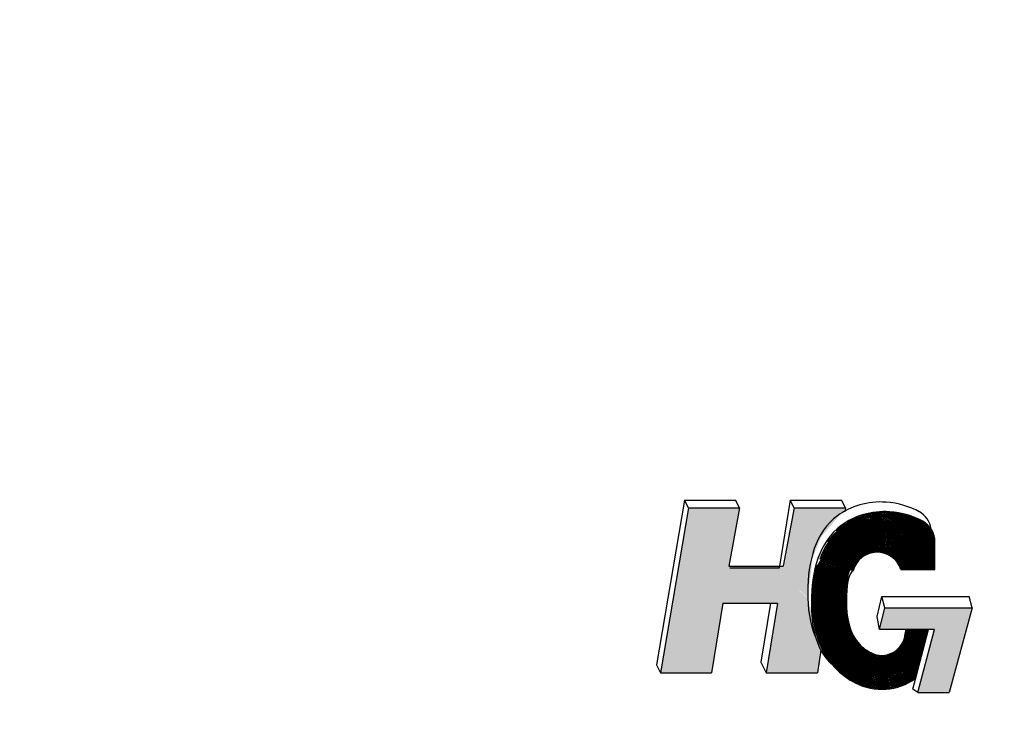
# Model space of a CAD drawing. Units: inches. Extents: x 11 to 230, y 55 to 184.
# Drawn here: x 91 to 108, y 86 to 98 of the extents above; entities that cross this region are included whole.
import ezdxf

# ---------------------------------------------------------------- set-up
doc = ezdxf.new("R2010")
doc.units = ezdxf.units.IN
doc.header["$MEASUREMENT"] = 0
doc.dimstyles.get("Standard").update_dxf_attribs({"dimtxt": 0.18, "dimasz": 0.18, "dimexe": 0.18, "dimexo": 0.0625, "dimgap": 0.09, "dimtad": 0, "dimtih": 1, "dimtoh": 1, "dimzin": 4, "dimdsep": 46, "dimtxsty": 'Standard', "dimcen": 0.09, "dimadec": 0, "dimazin": 1, "dimtfac": 1, "dimtofl": 0, "dimtmove": 0, "dimatfit": 3, "dimfxl": 1, "dimtolj": 1, "dimtzin": 0, "dimarcsym": 0})

# ---------------------------------------------------------------- blocks, each defined once
blk = doc.blocks.new('*D15')
at = {"color": 0, "lineweight": -2, "transparency": 16777216}
for p, q in [((84.49, 98.05), (84.49, 112.954)), ((123.668, 78.05), (123.668, 112.954)), ((85.75, 111.694), (101.139, 111.694)), ((122.408, 111.694), (107.019, 111.694))]:
    blk.add_line(p, q, dxfattribs=at)
at = {"color": 0, "transparency": 16777216}
for points in [[(85.75, 111.904), (85.75, 111.484), (84.49, 111.694)], [(122.408, 111.904), (122.408, 111.484), (123.668, 111.694)]]:
    blk.add_solid(points, dxfattribs=at)
at = {"layer": 'Defpoints', "color": 0, "transparency": 16777216}
for p in [(123.668, 111.694), (84.49, 97.612), (123.668, 77.612)]:
    blk.add_point(p, dxfattribs=at)
at = {"color": 0, "transparency": 16777216, "insert": (104.079, 111.694), "char_height": 1.26, "attachment_point": 5}
blk.add_mtext('\\A1;39.15', dxfattribs=at)
blk = doc.blocks.new('*D16')
at = {"color": 0, "lineweight": -2, "transparency": 16777216}
for p, q in [((89.781, 104.207), (75.722, 104.207)), ((76.982, 102.947), (76.982, 89.786)), ((76.982, 67.888), (76.982, 87.266)), ((103.454, 66.628), (75.722, 66.628))]:
    blk.add_line(p, q, dxfattribs=at)
at = {"color": 0, "transparency": 16777216}
for points in [[(76.772, 102.947), (77.192, 102.947), (76.982, 104.207)], [(76.772, 67.888), (77.192, 67.888), (76.982, 66.628)]]:
    blk.add_solid(points, dxfattribs=at)
at = {"layer": 'Defpoints', "color": 0, "transparency": 16777216}
for p in [(90.219, 104.207), (76.982, 66.628), (103.891, 66.628)]:
    blk.add_point(p, dxfattribs=at)
at = {"color": 0, "transparency": 16777216, "insert": (76.982, 88.526), "char_height": 1.26, "attachment_point": 5}
blk.add_mtext('\\A1;37.58', dxfattribs=at)

msp = doc.modelspace()

# ---------------------------------------------------------------- linework, layer by layer
at = {"color": 7}
for p, q in [((102.687, 89.557), (102.213, 86.775)), ((102.754, 89.422), (102.687, 89.557)), ((102.687, 89.557), (103.551, 89.557)), ((103.619, 89.422), (103.551, 89.557)), ((104.473, 89.557), (104.289, 88.408)), ((104.541, 89.422), (104.473, 89.557)), ((104.473, 89.557), (105.338, 89.557)), ((105.405, 89.422), (105.338, 89.557)), ((102.754, 89.422), (102.281, 86.64)), ((102.754, 89.422), (103.619, 89.422)), ((103.619, 89.422), (103.434, 88.438)), ((104.541, 89.422), (104.356, 88.438)), ((104.541, 89.422), (105.405, 89.422)), ((105.405, 89.422), (105.396, 89.36)), ((106.917, 88.386), (106.917, 88.849)), ((103.434, 88.438), (104.356, 88.438)), ((104.289, 88.408), (103.456, 88.408)), ((106.342, 88.386), (106.917, 88.386)), ((103.334, 87.816), (103.145, 86.64)), ((103.334, 87.816), (104.256, 87.816)), ((104.139, 87.816), (103.979, 86.817)), ((104.256, 87.816), (104.067, 86.64)), ((105.941, 87.592), (106.02, 87.925)), ((106.02, 87.925), (107.494, 87.925)), ((106.07, 87.736), (106.02, 87.925)), ((107.544, 87.736), (107.494, 87.925)), ((105.983, 87.371), (106.07, 87.736)), ((106.07, 87.736), (107.544, 87.736)), ((107.544, 87.736), (107.158, 86.307)), ((105.983, 87.371), (105.941, 87.592)), ((106.908, 87.371), (105.983, 87.371)), ((106.422, 87.371), (106.416, 87.302)), ((106.438, 87.371), (106.432, 87.301)), ((106.454, 87.371), (106.448, 87.3)), ((106.47, 87.371), (106.464, 87.299)), ((106.486, 87.371), (106.48, 87.297)), ((106.502, 87.371), (106.496, 87.296)), ((106.518, 87.371), (106.512, 87.295)), ((106.534, 87.371), (106.528, 87.294)), ((106.55, 87.371), (106.544, 87.292)), ((106.545, 86.364), (106.807, 87.371)), ((106.566, 87.371), (106.56, 87.291)), ((106.582, 87.371), (106.576, 87.29)), ((106.598, 87.371), (106.591, 87.289)), ((106.614, 87.371), (106.607, 87.287)), ((106.63, 87.371), (106.623, 87.286)), ((106.631, 86.307), (106.908, 87.371)), ((106.646, 87.371), (106.639, 87.285)), ((106.662, 87.371), (106.655, 87.284)), ((106.678, 87.371), (106.671, 87.282)), ((106.694, 87.371), (106.687, 87.281)), ((106.71, 87.371), (106.703, 87.28)), ((106.726, 87.371), (106.719, 87.279)), ((106.742, 87.371), (106.735, 87.278)), ((106.758, 87.371), (106.751, 87.276)), ((106.774, 87.371), (106.766, 87.275)), ((106.79, 87.371), (106.782, 87.274)), ((104.993, 87.019), (104.932, 86.64)), ((103.979, 86.817), (104.067, 86.64)), ((106.605, 86.73), (106.661, 86.809)), ((102.213, 86.775), (102.281, 86.64)), ((102.281, 86.64), (103.145, 86.64)), ((104.067, 86.64), (104.932, 86.64)), ((106.631, 86.307), (106.545, 86.364)), ((106.631, 86.307), (107.158, 86.307))]:
    msp.add_line(p, q, dxfattribs=at)
for centre, radius, start, end in [((105.942, 88.252), 1.045, 20.9753, 131.4383), ((105.942, 88.252), 1.061, 23.1195, 118.8159), ((105.942, 88.252), 1.077, 25.034, 105.9616), ((105.942, 88.252), 1.093, 26.7696, 95.4097), ((105.942, 88.252), 1.109, 28.3609, 86.8712), ((105.942, 88.252), 1.125, 29.8322, 79.6354), ((105.942, 88.252), 1.141, 31.2017, 73.3335), ((105.942, 88.252), 1.156, 32.5583, 67.9175), ((105.942, 88.252), 1.172, 34.0889, 63.1727), ((106.457, 89.012), 0.399, 7.9983, 60.8561), ((105.942, 88.252), 1.013, 15.6012, 162.7378), ((105.942, 88.252), 0.997, 11.8819, 162.7378), ((105.942, 88.252), 0.981, 7.8739, 162.7662), ((105.942, 88.252), 0.965, 8.005, 162.7955), ((105.942, 88.252), 0.949, 8.1405, 162.8257), ((105.942, 88.252), 0.933, 8.2807, 162.8567), ((105.942, 88.252), 0.917, 8.4258, 162.8887), ((105.942, 88.252), 0.901, 8.5761, 162.9217), ((105.942, 88.252), 0.885, 8.7319, 162.9558), ((105.942, 88.252), 1.029, 18.5191, 144.3925), ((105.942, 88.252), 0.869, 8.8935, 162.991), ((105.942, 88.252), 1.188, 35.877, 58.8636), ((105.942, 88.252), 1.204, 38.0936, 54.7807), ((106.518, 88.849), 0.399, 360, 60.8561), ((105.942, 88.252), 1.22, 41.3096, 50.6746), ((105.942, 88.252), 0.853, 9.0612, 163.0273), ((105.942, 88.252), 0.837, 9.2354, 163.0648), ((105.942, 88.252), 0.821, 9.4164, 163.1036), ((105.942, 88.252), 0.805, 9.6048, 163.1437), ((105.942, 88.252), 0.789, 9.8008, 163.1853), ((105.942, 88.252), 0.774, 10.0051, 163.2283), ((105.942, 88.252), 0.758, 10.2181, 163.2729), ((105.942, 88.252), 0.742, 10.4404, 163.3192), ((105.942, 88.252), 0.726, 10.6726, 163.3672), ((105.942, 88.252), 0.71, 10.9155, 164.8384), ((105.942, 88.252), 0.694, 11.1698, 164.8384), ((105.942, 88.252), 0.678, 11.4363, 164.8384), ((105.942, 88.252), 0.662, 11.7159, 164.8384), ((105.942, 88.252), 0.646, 12.0097, 164.8384), ((105.942, 88.252), 0.63, 12.3187, 164.8384), ((105.942, 88.252), 0.614, 12.6441, 164.8384), ((105.942, 88.252), 0.598, 12.9873, 164.8384), ((105.942, 88.252), 0.582, 13.3499, 164.8384), ((105.942, 88.252), 0.566, 13.7335, 164.8384), ((105.942, 88.252), 0.55, 14.1401, 164.8384), ((105.942, 88.252), 0.534, 14.5717, 164.8384), ((105.942, 88.252), 0.518, 15.0309, 164.8384), ((105.942, 88.252), 0.502, 15.5203, 164.8384), ((105.942, 88.252), 0.486, 16.0432, 164.8384), ((105.942, 88.252), 0.47, 16.603, 164.8384), ((105.942, 88.252), 0.454, 17.204, 164.8384), ((105.942, 88.252), 0.438, 18.5493, 164.8384), ((105.942, 88.252), 0.422, 18.5493, 164.8384), ((106.019, 87.333), 0.543, 242.4433, 355.5483), ((106.019, 87.333), 0.527, 242.4433, 355.5483), ((106.019, 87.333), 0.511, 242.4433, 355.5483), ((106.019, 87.333), 0.495, 242.4433, 355.5483), ((106.019, 87.333), 0.479, 242.4433, 355.5483), ((106.019, 87.333), 0.463, 242.4433, 355.5483), ((106.019, 87.333), 0.447, 242.4433, 355.5483), ((106.019, 87.333), 0.431, 242.4433, 355.5483), ((106.019, 87.333), 0.415, 242.4433, 355.5483), ((106.019, 87.333), 0.399, 242.4433, 355.5483), ((106.019, 87.333), 0.75, 242.4433, 355.5483), ((106.019, 87.333), 0.734, 242.4433, 355.5483), ((106.019, 87.333), 0.718, 242.4433, 355.5483), ((106.019, 87.333), 0.702, 242.4433, 355.5483), ((106.019, 87.333), 0.702, 242.4433, 355.5483), ((106.019, 87.333), 0.686, 242.4433, 355.5483), ((106.019, 87.333), 0.67, 242.4433, 355.5483), ((106.019, 87.333), 0.654, 242.4433, 355.5483), ((106.019, 87.333), 0.638, 242.4433, 355.5483), ((106.019, 87.333), 0.622, 242.4433, 355.5483), ((106.019, 87.333), 0.606, 242.4433, 355.5483), ((106.019, 87.333), 0.59, 242.4433, 355.5483), ((106.019, 87.333), 0.574, 242.4433, 355.5483), ((106.019, 87.333), 0.559, 242.4433, 355.5483), ((106.019, 87.333), 0.766, 242.4433, 335.0347), ((106.019, 87.333), 0.83, 242.4433, 320.6432), ((106.019, 87.333), 0.814, 242.4433, 323.202), ((106.019, 87.333), 0.798, 242.4433, 326.2012), ((106.019, 87.333), 0.782, 242.4433, 329.9009), ((106.019, 87.333), 0.91, 242.4433, 311.3443), ((106.019, 87.333), 0.894, 242.4433, 312.8878), ((106.019, 87.333), 0.878, 242.4433, 314.5596), ((106.019, 87.333), 0.862, 242.4433, 316.3843), ((106.019, 87.333), 0.846, 242.4433, 318.3958), ((106.019, 87.333), 0.973, 242.4433, 306.1326), ((106.019, 87.333), 0.957, 242.4433, 307.3149), ((106.019, 87.333), 0.942, 242.4433, 308.5709), ((106.019, 87.333), 0.926, 242.4433, 309.9101)]:
    msp.add_arc(centre, radius, start, end, dxfattribs=at)
for points, knots in [([(106.651, 89.36), (106.501, 89.444), (105.979, 89.602), (104.962, 89.287), (104.711, 88.278), (104.798, 87.466), (104.903, 87.239)], [1.055465, 1.055465, 1.055465, 1.055465, 1.759094, 2.828903, 4.728702, 5.678009, 5.678009, 5.678009, 5.678009]), ([(106.713, 89.197), (106.562, 89.282), (106.04, 89.439), (105.023, 89.124), (104.746, 87.994), (104.96, 86.615), (106.14, 86.354), (106.547, 86.672), (106.605, 86.73)], [1.055465, 1.055465, 1.055465, 1.055465, 1.759094, 2.828903, 4.728702, 6.083683, 7.698351, 8.001486, 8.001486, 8.001486, 8.001486]), ([(104.99, 88.548), (104.945, 88.429), (104.913, 88.475), (104.864, 88.204), (104.851, 88.053), (104.846, 87.766), (104.851, 87.625), (104.897, 87.34), (104.934, 87.197), (105.111, 86.821), (105.319, 86.6), (105.568, 86.47)], [3.650745, 3.650745, 3.650745, 3.650745, 4.093249, 4.093249, 4.670212, 4.670212, 5.209555, 5.209555, 5.682436, 5.682436, 6.468135, 6.468135, 6.468135, 6.468135]), ([(105.005, 88.543), (104.96, 88.424), (104.929, 88.471), (104.879, 88.2), (104.866, 88.049), (104.862, 87.762), (104.867, 87.62), (104.914, 87.337), (104.952, 87.195), (105.129, 86.825), (105.333, 86.611), (105.576, 86.484)], [3.650172, 3.650172, 3.650172, 3.650172, 4.09524, 4.09524, 4.67507, 4.67507, 5.217388, 5.217388, 5.691779, 5.691779, 6.468135, 6.468135, 6.468135, 6.468135]), ([(105.02, 88.537), (104.975, 88.42), (104.944, 88.466), (104.895, 88.196), (104.882, 88.045), (104.878, 87.758), (104.883, 87.616), (104.931, 87.333), (104.969, 87.192), (105.146, 86.829), (105.346, 86.622), (105.583, 86.499)], [3.649587, 3.649587, 3.649587, 3.649587, 4.097264, 4.097264, 4.680031, 4.680031, 5.22533, 5.22533, 5.701281, 5.701281, 6.468135, 6.468135, 6.468135, 6.468135]), ([(105.035, 88.532), (104.99, 88.415), (104.959, 88.462), (104.91, 88.191), (104.898, 88.041), (104.895, 87.754), (104.9, 87.612), (104.948, 87.33), (104.987, 87.189), (105.164, 86.834), (105.36, 86.633), (105.591, 86.513)], [3.648989, 3.648989, 3.648989, 3.648989, 4.09932, 4.09932, 4.685098, 4.685098, 5.233378, 5.233378, 5.710944, 5.710944, 6.468135, 6.468135, 6.468135, 6.468135]), ([(105.05, 88.527), (105.005, 88.41), (104.975, 88.457), (104.926, 88.187), (104.914, 88.037), (104.911, 87.75), (104.916, 87.608), (104.966, 87.326), (105.005, 87.186), (105.182, 86.838), (105.373, 86.644), (105.598, 86.527)], [3.648378, 3.648378, 3.648378, 3.648378, 4.10141, 4.10141, 4.690272, 4.690272, 5.24153, 5.24153, 5.720772, 5.720772, 6.468135, 6.468135, 6.468135, 6.468135]), ([(105.065, 88.522), (105.021, 88.405), (104.99, 88.452), (104.942, 88.183), (104.929, 88.032), (104.927, 87.746), (104.932, 87.604), (104.983, 87.323), (105.023, 87.184), (105.199, 86.843), (105.387, 86.655), (105.605, 86.541)], [3.647753, 3.647753, 3.647753, 3.647753, 4.103534, 4.103534, 4.695559, 4.695559, 5.249783, 5.249783, 5.730773, 5.730773, 6.468135, 6.468135, 6.468135, 6.468135]), ([(105.08, 88.517), (105.036, 88.4), (105.005, 88.448), (104.957, 88.179), (104.945, 88.028), (104.943, 87.742), (104.949, 87.599), (105, 87.319), (105.041, 87.181), (105.217, 86.847), (105.4, 86.666), (105.613, 86.555)], [3.647114, 3.647114, 3.647114, 3.647114, 4.105691, 4.105691, 4.70096, 4.70096, 5.258135, 5.258135, 5.740951, 5.740951, 6.468135, 6.468135, 6.468135, 6.468135]), ([(105.095, 88.511), (105.051, 88.396), (105.021, 88.443), (104.973, 88.174), (104.961, 88.024), (104.959, 87.738), (104.965, 87.595), (105.018, 87.316), (105.059, 87.179), (105.234, 86.852), (105.413, 86.677), (105.62, 86.569)], [3.64646, 3.64646, 3.64646, 3.64646, 4.107883, 4.107883, 4.70648, 4.70648, 5.266585, 5.266585, 5.751316, 5.751316, 6.468135, 6.468135, 6.468135, 6.468135]), ([(105.11, 88.506), (105.066, 88.391), (105.036, 88.439), (104.988, 88.17), (104.976, 88.02), (104.975, 87.733), (104.982, 87.591), (105.035, 87.313), (105.077, 87.176), (105.252, 86.857), (105.427, 86.688), (105.627, 86.583)], [3.645791, 3.645791, 3.645791, 3.645791, 4.110109, 4.110109, 4.71212, 4.71212, 5.275133, 5.275133, 5.761879, 5.761879, 6.468135, 6.468135, 6.468135, 6.468135]), ([(105.125, 88.501), (105.081, 88.386), (105.051, 88.434), (105.004, 88.166), (104.992, 88.015), (104.991, 87.729), (104.998, 87.587), (105.053, 87.309), (105.095, 87.174), (105.27, 86.862), (105.44, 86.699), (105.635, 86.598)], [3.645106, 3.645106, 3.645106, 3.645106, 4.112369, 4.112369, 4.717884, 4.717884, 5.283781, 5.283781, 5.772655, 5.772655, 6.468135, 6.468135, 6.468135, 6.468135]), ([(105.141, 88.496), (105.097, 88.381), (105.066, 88.43), (105.019, 88.162), (105.008, 88.011), (105.007, 87.725), (105.015, 87.582), (105.07, 87.306), (105.113, 87.172), (105.287, 86.867), (105.453, 86.71), (105.642, 86.612)], [3.644405, 3.644405, 3.644405, 3.644405, 4.114663, 4.114663, 4.723774, 4.723774, 5.292533, 5.292533, 5.783663, 5.783663, 6.468135, 6.468135, 6.468135, 6.468135]), ([(105.156, 88.491), (105.112, 88.376), (105.082, 88.425), (105.035, 88.157), (105.024, 88.007), (105.024, 87.721), (105.031, 87.578), (105.088, 87.303), (105.132, 87.17), (105.305, 86.872), (105.466, 86.722), (105.65, 86.626)], [3.643687, 3.643687, 3.643687, 3.643687, 4.116991, 4.116991, 4.729793, 4.729793, 5.30139, 5.30139, 5.794921, 5.794921, 6.468135, 6.468135, 6.468135, 6.468135]), ([(105.171, 88.486), (105.127, 88.372), (105.097, 88.42), (105.05, 88.153), (105.039, 88.002), (105.04, 87.716), (105.048, 87.574), (105.105, 87.299), (105.15, 87.167), (105.322, 86.877), (105.48, 86.733), (105.657, 86.64)], [3.642951, 3.642951, 3.642951, 3.642951, 4.119352, 4.119352, 4.735942, 4.735942, 5.310458, 5.310458, 5.806571, 5.806571, 6.468135, 6.468135, 6.468135, 6.468135]), ([(105.186, 88.48), (105.142, 88.367), (105.112, 88.416), (105.066, 88.149), (105.055, 87.998), (105.056, 87.712), (105.064, 87.569), (105.123, 87.296), (105.168, 87.165), (105.34, 86.882), (105.493, 86.744), (105.664, 86.654)], [3.642196, 3.642196, 3.642196, 3.642196, 4.121745, 4.121745, 4.742222, 4.742222, 5.319795, 5.319795, 5.818704, 5.818704, 6.468135, 6.468135, 6.468135, 6.468135]), ([(105.201, 88.475), (105.157, 88.362), (105.128, 88.411), (105.082, 88.144), (105.071, 87.994), (105.072, 87.707), (105.081, 87.565), (105.14, 87.293), (105.187, 87.162), (105.358, 86.888), (105.506, 86.755), (105.672, 86.668)], [3.641422, 3.641422, 3.641422, 3.641422, 4.12417, 4.12417, 4.748633, 4.748633, 5.329414, 5.329414, 5.831424, 5.831424, 6.468135, 6.468135, 6.468135, 6.468135]), ([(105.216, 88.47), (105.173, 88.357), (105.143, 88.407), (105.097, 88.14), (105.087, 87.989), (105.088, 87.703), (105.097, 87.56), (105.158, 87.289), (105.205, 87.16), (105.375, 86.893), (105.519, 86.766), (105.679, 86.682)], [3.640629, 3.640629, 3.640629, 3.640629, 4.126624, 4.126624, 4.755175, 4.755175, 5.339327, 5.339327, 5.843747, 5.843747, 6.468135, 6.468135, 6.468135, 6.468135]), ([(105.231, 88.465), (105.188, 88.352), (105.158, 88.402), (105.113, 88.136), (105.102, 87.985), (105.104, 87.698), (105.114, 87.556), (105.176, 87.286), (105.224, 87.159), (105.392, 86.899), (105.531, 86.778), (105.686, 86.697)], [3.639814, 3.639814, 3.639814, 3.639814, 4.129106, 4.129106, 4.761845, 4.761845, 5.349538, 5.349538, 5.854853, 5.854853, 6.468135, 6.468135, 6.468135, 6.468135]), ([(105.246, 88.46), (105.203, 88.348), (105.174, 88.398), (105.128, 88.131), (105.118, 87.98), (105.121, 87.693), (105.131, 87.551), (105.194, 87.283), (105.242, 87.158), (105.409, 86.906), (105.544, 86.789), (105.694, 86.711)], [3.638978, 3.638978, 3.638978, 3.638978, 4.131614, 4.131614, 4.768643, 4.768643, 5.360064, 5.360064, 5.866381, 5.866381, 6.468135, 6.468135, 6.468135, 6.468135]), ([(105.267, 88.469), (105.221, 88.353), (105.19, 88.398), (105.144, 88.127), (105.134, 87.976), (105.137, 87.689), (105.147, 87.546), (105.212, 87.28), (105.26, 87.156), (105.426, 86.912), (105.557, 86.8), (105.701, 86.725)], [3.617241, 3.617241, 3.617241, 3.617241, 4.134144, 4.134144, 4.775564, 4.775564, 5.370922, 5.370922, 5.878367, 5.878367, 6.468135, 6.468135, 6.468135, 6.468135]), ([(105.282, 88.463), (105.236, 88.347), (105.205, 88.393), (105.159, 88.122), (105.15, 87.971), (105.153, 87.684), (105.164, 87.541), (105.23, 87.277), (105.279, 87.155), (105.443, 86.918), (105.569, 86.812), (105.709, 86.739)], [3.617241, 3.617241, 3.617241, 3.617241, 4.136694, 4.136694, 4.782605, 4.782605, 5.382133, 5.382133, 5.890846, 5.890846, 6.468135, 6.468135, 6.468135, 6.468135]), ([(105.297, 88.457), (105.251, 88.342), (105.22, 88.389), (105.175, 88.118), (105.165, 87.966), (105.169, 87.679), (105.181, 87.536), (105.248, 87.274), (105.298, 87.153), (105.46, 86.925), (105.582, 86.823), (105.716, 86.753)], [3.617241, 3.617241, 3.617241, 3.617241, 4.139259, 4.139259, 4.789757, 4.789757, 5.393719, 5.393719, 5.903864, 5.903864, 6.468135, 6.468135, 6.468135, 6.468135]), ([(105.311, 88.451), (105.266, 88.503), (105.236, 88.384), (105.191, 88.114), (105.181, 87.962), (105.186, 87.674), (105.197, 87.531), (105.266, 87.271), (105.316, 87.152), (105.477, 86.931), (105.595, 86.835), (105.723, 86.767)], [3.617241, 3.617241, 3.617241, 3.617241, 4.141834, 4.141834, 4.797015, 4.797015, 5.405704, 5.405704, 5.917467, 5.917467, 6.468135, 6.468135, 6.468135, 6.468135]), ([(105.326, 88.445), (105.281, 88.498), (105.251, 88.379), (105.206, 88.109), (105.197, 87.957), (105.202, 87.669), (105.214, 87.526), (105.284, 87.267), (105.335, 87.15), (105.495, 86.937), (105.607, 86.846), (105.731, 86.782)], [3.617241, 3.617241, 3.617241, 3.617241, 4.144412, 4.144412, 4.804367, 4.804367, 5.418119, 5.418119, 5.931759, 5.931759, 6.468135, 6.468135, 6.468135, 6.468135]), ([(105.341, 88.439), (105.296, 88.493), (105.266, 88.375), (105.222, 88.105), (105.213, 87.953), (105.218, 87.664), (105.231, 87.52), (105.303, 87.264), (105.354, 87.149), (105.512, 86.944), (105.62, 86.857), (105.738, 86.796)], [3.617241, 3.617241, 3.617241, 3.617241, 4.146988, 4.146988, 4.811801, 4.811801, 5.430998, 5.430998, 5.946782, 5.946782, 6.468135, 6.468135, 6.468135, 6.468135]), ([(105.356, 88.433), (105.312, 88.488), (105.282, 88.37), (105.237, 88.101), (105.228, 87.948), (105.235, 87.659), (105.248, 87.515), (105.321, 87.261), (105.374, 87.147), (105.529, 86.95), (105.633, 86.869), (105.746, 86.81)], [3.617241, 3.617241, 3.617241, 3.617241, 4.149553, 4.149553, 4.819301, 4.819301, 5.444378, 5.444378, 5.962512, 5.962512, 6.468135, 6.468135, 6.468135, 6.468135]), ([(105.371, 88.427), (105.327, 88.482), (105.297, 88.365), (105.253, 88.096), (105.244, 87.944), (105.251, 87.653), (105.265, 87.51), (105.34, 87.257), (105.393, 87.145), (105.547, 86.956), (105.645, 86.88), (105.753, 86.824)], [3.617241, 3.617241, 3.617241, 3.617241, 4.152097, 4.152097, 4.826848, 4.826848, 5.458303, 5.458303, 5.979012, 5.979012, 6.468135, 6.468135, 6.468135, 6.468135]), ([(105.386, 88.421), (105.342, 88.477), (105.312, 88.361), (105.269, 88.092), (105.26, 87.939), (105.267, 87.648), (105.282, 87.504), (105.359, 87.253), (105.413, 87.144), (105.565, 86.963), (105.658, 86.891), (105.76, 86.838)], [3.617241, 3.617241, 3.617241, 3.617241, 4.154609, 4.154609, 4.834418, 4.834418, 5.472825, 5.472825, 5.996348, 5.996348, 6.468135, 6.468135, 6.468135, 6.468135]), ([(105.4, 88.416), (105.357, 88.472), (105.328, 88.356), (105.284, 88.088), (105.276, 87.935), (105.284, 87.643), (105.299, 87.498), (105.378, 87.25), (105.433, 87.142), (105.583, 86.969), (105.671, 86.903), (105.768, 86.852)], [3.617241, 3.617241, 3.617241, 3.617241, 4.157076, 4.157076, 4.841982, 4.841982, 5.488003, 5.488003, 6.014595, 6.014595, 6.468135, 6.468135, 6.468135, 6.468135]), ([(105.415, 88.41), (105.372, 88.467), (105.343, 88.352), (105.3, 88.084), (105.292, 87.93), (105.3, 87.637), (105.316, 87.492), (105.397, 87.246), (105.453, 87.14), (105.601, 86.976), (105.684, 86.914), (105.775, 86.866)], [3.617241, 3.617241, 3.617241, 3.617241, 4.159484, 4.159484, 4.849505, 4.849505, 5.503905, 5.503905, 6.033824, 6.033824, 6.468135, 6.468135, 6.468135, 6.468135]), ([(105.43, 88.404), (105.387, 88.462), (105.358, 88.347), (105.316, 88.08), (105.307, 87.926), (105.316, 87.632), (105.334, 87.487), (105.416, 87.242), (105.473, 87.138), (105.619, 86.982), (105.697, 86.925), (105.782, 86.881)], [3.617241, 3.617241, 3.617241, 3.617241, 4.161816, 4.161816, 4.856944, 4.856944, 5.520607, 5.520607, 6.054098, 6.054098, 6.468135, 6.468135, 6.468135, 6.468135]), ([(105.445, 88.398), (105.402, 88.457), (105.374, 88.343), (105.331, 88.076), (105.323, 87.922), (105.333, 87.626), (105.351, 87.48), (105.436, 87.238), (105.494, 87.136), (105.637, 86.989), (105.71, 86.936), (105.79, 86.895)], [3.617241, 3.617241, 3.617241, 3.617241, 4.164055, 4.164055, 4.864248, 4.864248, 5.538195, 5.538195, 6.075452, 6.075452, 6.468135, 6.468135, 6.468135, 6.468135]), ([(105.46, 88.392), (105.418, 88.452), (105.389, 88.339), (105.347, 88.072), (105.339, 87.918), (105.349, 87.621), (105.368, 87.474), (105.456, 87.233), (105.515, 87.134), (105.655, 86.995), (105.723, 86.947), (105.797, 86.909)], [3.617241, 3.617241, 3.617241, 3.617241, 4.166178, 4.166178, 4.871353, 4.871353, 5.556745, 5.556745, 6.097854, 6.097854, 6.468135, 6.468135, 6.468135, 6.468135]), ([(105.475, 88.386), (105.433, 88.447), (105.404, 88.334), (105.363, 88.069), (105.355, 87.914), (105.366, 87.615), (105.386, 87.468), (105.476, 87.229), (105.536, 87.133), (105.674, 87.002), (105.737, 86.958), (105.805, 86.923)], [3.617241, 3.617241, 3.617241, 3.617241, 4.168165, 4.168165, 4.87821, 4.87821, 5.576346, 5.576346, 6.12116, 6.12116, 6.468135, 6.468135, 6.468135, 6.468135]), ([(105.489, 88.38), (105.448, 88.442), (105.42, 88.33), (105.378, 88.065), (105.371, 87.911), (105.382, 87.61), (105.403, 87.461), (105.497, 87.225), (105.557, 87.131), (105.692, 87.009), (105.75, 86.97), (105.812, 86.937)], [3.617241, 3.617241, 3.617241, 3.617241, 4.16999, 4.16999, 4.884595, 4.884595, 5.59688, 5.59688, 6.144837, 6.144837, 6.468135, 6.468135, 6.468135, 6.468135]), ([(105.504, 88.374), (105.463, 88.437), (105.435, 88.326), (105.394, 88.062), (105.387, 87.907), (105.399, 87.604), (105.421, 87.455), (105.517, 87.222), (105.577, 87.132), (105.708, 87.017), (105.762, 86.981), (105.819, 86.951)], [3.617241, 3.617241, 3.617241, 3.617241, 4.171628, 4.171628, 4.891206, 4.891206, 5.618965, 5.618965, 6.163446, 6.163446, 6.468135, 6.468135, 6.468135, 6.468135]), ([(105.519, 88.368), (105.479, 88.433), (105.451, 88.322), (105.41, 88.062), (105.403, 87.91), (105.414, 87.613), (105.435, 87.469), (105.524, 87.241), (105.582, 87.151), (105.712, 87.034), (105.767, 86.997), (105.827, 86.965)], [3.617241, 3.617241, 3.617241, 3.617241, 4.17305, 4.17305, 4.88413, 4.88413, 5.59521, 5.59521, 6.145903, 6.145903, 6.468135, 6.468135, 6.468135, 6.468135]), ([(105.534, 88.363), (105.454, 88.328), (105.387, 87.803), (105.477, 87.222), (105.764, 87.016), (105.834, 86.98)], [3.617241, 3.617241, 3.617241, 3.617241, 4.728702, 6.083683, 6.468135, 6.468135, 6.468135, 6.468135])]:
    msp.add_open_spline(points, degree=3, knots=knots, dxfattribs=at)
for points in [[(102.754, 89.422), (102.281, 86.64), (103.619, 89.422), (103.145, 86.64)], [(104.067, 86.64), (104.541, 89.422), (104.995, 88.93), (105.405, 89.422)], [(104.764, 87.908), (104.849, 88.527), (104.603, 88.064)], [(103.439, 88.437), (103.335, 87.818), (104.376, 88.437), (104.267, 87.818)], [(104.598, 88.055), (104.995, 87.02), (104.068, 86.642)], [(104.993, 87.019), (104.839, 87.417), (104.773, 87.894), (104.598, 88.055)], [(106.07, 87.736), (105.983, 87.371), (107.544, 87.736), (107.444, 87.351)], [(106.908, 87.371), (106.631, 86.307), (107.444, 87.351), (107.158, 86.307)], [(104.981, 87.025), (104.939, 86.646), (104.078, 86.646)]]:
    msp.add_solid(points, dxfattribs=at)

# ---------------------------------------------------------------- dimensions: what is measured, and where the dimension line sits
dim = msp.add_linear_dim(base=(123.668, 111.694), p1=(84.49, 97.612), p2=(123.668, 77.612), text='39.15', dimstyle='Standard', override={"dimscale": 7, "dimpost": ''}, dxfattribs=at)
dim.commit()
dim.dimension.update_dxf_attribs({"geometry": '*D15', "text_midpoint": (104.079, 111.694)})
dim = msp.add_linear_dim(base=(76.982, 66.628), p1=(90.219, 104.207), p2=(103.891, 66.628), angle=90, dimstyle='Standard', override={"dimscale": 7}, dxfattribs=at)
dim.commit()
dim.dimension.update_dxf_attribs({"geometry": '*D16', "text_midpoint": (76.982, 88.526), "dimtype": 160})

doc.saveas('drawing.dxf')
